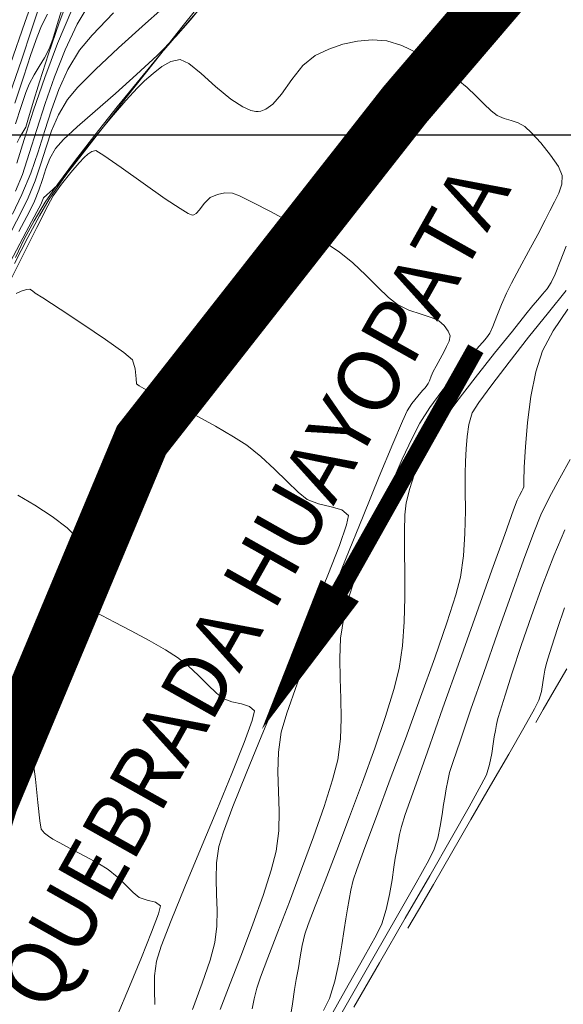
# Model space of a CAD drawing. Units: metres. Extents: x 760440 to 762379, y 8561000 to 8561902.
# Drawn here: x 760806 to 760825, y 8561169 to 8561204 of the extents above; entities that cross this region are included whole.
import ezdxf

# ---------------------------------------------------------------- set-up
doc = ezdxf.new("R2010")
doc.units = ezdxf.units.M
doc.header["$LTSCALE"] = 12.7
doc.header["$MEASUREMENT"] = 0
for name, color, linetype, lineweight in [('CONT-MJR', 84, 'Continuous', 9), ('CONT-MNR', 42, 'Continuous', 9), ('eje rio', 5, 'Continuous', 35)]:
    doc.layers.add(name, color=color, linetype=linetype, lineweight=lineweight)
doc.layers.add('COORD_LIN', color=8, linetype='Continuous')
doc.layers.add('COORD_TXT', color=7, linetype='Continuous')
doc.styles.add('ARIAL', font='ARIAL.TTF')

msp = doc.modelspace()

# ---------------------------------------------------------------- linework, layer by layer
at = {"layer": 'CONT-MJR'}
for p, q in [((760806.9753, 8561203.9979, 1350), (760807.4122, 8561205.1593, 1350)), ((760811.6482, 8561204.0952, 1345), (760812.2403, 8561204.833, 1345)), ((760811.1312, 8561203.5014, 1345), (760811.6482, 8561204.0952, 1345)), ((760806.5932, 8561202.8875, 1350), (760806.9753, 8561203.9979, 1350)), ((760810.4687, 8561202.8323, 1345), (760811.1312, 8561203.5014, 1345)), ((760806.2742, 8561201.894, 1350), (760806.5932, 8561202.8875, 1350)), ((760809.7309, 8561202.1468, 1345), (760810.4687, 8561202.8323, 1345)), ((760808.9727, 8561201.4745, 1345), (760809.7309, 8561202.1468, 1345)), ((760806.0268, 8561201.0836, 1350), (760806.2742, 8561201.894, 1350)), ((760808.2495, 8561200.8452, 1345), (760808.9727, 8561201.4745, 1345)), ((760805.8594, 8561200.5223, 1350), (760806.0268, 8561201.0836, 1350)), ((760807.6164, 8561200.2884, 1345), (760808.2495, 8561200.8452, 1345)), ((760805.6788, 8561200.0915, 1350), (760805.7805, 8561200.2762, 1350)), ((760805.7805, 8561200.2762, 1350), (760805.8594, 8561200.5223, 1350)), ((760807.1284, 8561199.8337, 1345), (760807.6164, 8561200.2884, 1345)), ((760805.4731, 8561199.7334, 1350), (760805.5724, 8561199.919, 1350)), ((760805.5724, 8561199.919, 1350), (760805.6788, 8561200.0915, 1350)), ((760806.6409, 8561199.1571, 1345), (760806.8409, 8561199.511, 1345)), ((760806.8409, 8561199.511, 1345), (760807.1284, 8561199.8337, 1345)), ((760806.4952, 8561198.7895, 1345), (760806.6409, 8561199.1571, 1345)), ((760806.3749, 8561198.4115, 1345), (760806.4952, 8561198.7895, 1345)), ((760806.2514, 8561198.0267, 1345), (760806.3749, 8561198.4115, 1345)), ((760806.0962, 8561197.6384, 1345), (760806.2514, 8561198.0267, 1345)), ((760805.9083, 8561197.2694, 1345), (760806.0962, 8561197.6384, 1345)), ((760805.5318, 8561196.5569, 1345), (760805.9083, 8561197.2694, 1345)), ((760805.4346, 8561194.3472, 1340), (760805.6131, 8561194.4344, 1340)), ((760805.6131, 8561194.4344, 1340), (760805.8079, 8561194.4873, 1340)), ((760805.8079, 8561194.4873, 1340), (760805.9283, 8561194.5004, 1340)), ((760805.9283, 8561194.5004, 1340), (760806.0261, 8561194.4412, 1340)), ((760806.0261, 8561194.4412, 1340), (760806.1209, 8561194.3628, 1340)), ((760806.1209, 8561194.3628, 1340), (760806.3834, 8561194.1917, 1340)), ((760806.3834, 8561194.1917, 1340), (760807.005, 8561193.7855, 1340)), ((760807.005, 8561193.7855, 1340), (760807.8107, 8561193.2532, 1340)), ((760825.1008, 8561193.7915, 1345), (760824.572, 8561193.0199, 1345)), ((760807.8107, 8561193.2532, 1340), (760808.6251, 8561192.7037, 1340)), ((760824.572, 8561193.0199, 1345), (760824.195, 8561192.3092, 1345)), ((760808.6251, 8561192.7037, 1340), (760809.273, 8561192.246, 1340)), ((760809.273, 8561192.246, 1340), (760809.5793, 8561191.9891, 1340)), ((760824.195, 8561192.3092, 1345), (760823.9529, 8561191.5534, 1345)), ((760809.5793, 8561191.9891, 1340), (760809.6847, 8561191.6622, 1340)), ((760809.6847, 8561191.6622, 1340), (760809.7204, 8561191.3044, 1340)), ((760823.9529, 8561191.5534, 1345), (760823.7774, 8561190.6722, 1345)), ((760809.7204, 8561191.3044, 1340), (760809.7277, 8561191.1296, 1340)), ((760809.7277, 8561191.1296, 1340), (760809.7707, 8561191.0899, 1340)), ((760809.7707, 8561191.0899, 1340), (760809.8176, 8561191.053, 1340)), ((760809.8176, 8561191.053, 1340), (760809.9907, 8561190.9644, 1340)), ((760809.9907, 8561190.9644, 1340), (760810.4394, 8561190.7341, 1340)), ((760810.4394, 8561190.7341, 1340), (760811.0736, 8561190.4045, 1340)), ((760811.0736, 8561190.4045, 1340), (760811.803, 8561190.018, 1340)), ((760823.7774, 8561190.6722, 1345), (760823.6578, 8561189.7534, 1345)), ((760811.803, 8561190.018, 1340), (760812.5375, 8561189.6171, 1340)), ((760823.6578, 8561189.7534, 1345), (760823.5833, 8561188.885, 1345)), ((760812.5375, 8561189.6171, 1340), (760813.1869, 8561189.2441, 1340)), ((760813.1869, 8561189.2441, 1340), (760813.6611, 8561188.9416, 1340)), ((760813.6611, 8561188.9416, 1340), (760814.1589, 8561188.5414, 1340)), ((760823.5833, 8561188.885, 1345), (760823.5431, 8561188.1549, 1345)), ((760814.1589, 8561188.5414, 1340), (760814.6417, 8561188.0889, 1340)), ((760814.6417, 8561188.0889, 1340), (760815.0904, 8561187.6432, 1340)), ((760823.5431, 8561188.1549, 1345), (760823.5265, 8561187.6507, 1345)), ((760815.0904, 8561187.6432, 1340), (760815.4862, 8561187.263, 1340)), ((760823.5265, 8561187.6507, 1345), (760823.5228, 8561187.4605, 1345)), ((760815.4862, 8561187.263, 1340), (760815.81, 8561187.0073, 1340)), ((760823.4543, 8561187.2983, 1345), (760823.3688, 8561187.1477, 1345)), ((760823.496, 8561187.3699, 1345), (760823.4543, 8561187.2983, 1345)), ((760823.5228, 8561187.4605, 1345), (760823.496, 8561187.3699, 1345)), ((760815.81, 8561187.0073, 1340), (760816.2152, 8561186.8464, 1340)), ((760823.2878, 8561186.9881, 1345), (760823.1599, 8561186.639, 1345)), ((760823.3688, 8561187.1477, 1345), (760823.2878, 8561186.9881, 1345)), ((760816.2152, 8561186.8464, 1340), (760816.6611, 8561186.7474, 1340)), ((760816.6611, 8561186.7474, 1340), (760817.0487, 8561186.6346, 1340)), ((760817.0487, 8561186.6346, 1340), (760817.2793, 8561186.4324, 1340)), ((760823.1599, 8561186.639, 1345), (760822.8451, 8561185.7624, 1345)), ((760817.2793, 8561186.4324, 1340), (760817.2131, 8561186.1022, 1340)), ((760817.2131, 8561186.1022, 1340), (760816.9547, 8561185.3668, 1340)), ((760822.8451, 8561185.7624, 1345), (760822.3897, 8561184.4885, 1345)), ((760816.9547, 8561185.3668, 1340), (760816.5446, 8561184.3118, 1340)), ((760822.3897, 8561184.4885, 1345), (760821.84, 8561182.947, 1345)), ((760816.5446, 8561184.3118, 1340), (760816.0233, 8561183.0228, 1340)), ((760816.0233, 8561183.0228, 1340), (760815.4312, 8561181.5853, 1340)), ((760821.84, 8561182.947, 1345), (760821.2427, 8561181.2681, 1345)), ((760815.4312, 8561181.5853, 1340), (760814.8089, 8561180.085, 1340)), ((760821.2427, 8561181.2681, 1345), (760820.644, 8561179.5815, 1345)), ((760814.8089, 8561180.085, 1340), (760814.1968, 8561178.6075, 1340)), ((760820.644, 8561179.5815, 1345), (760820.0904, 8561178.0173, 1345)), ((760814.1968, 8561178.6075, 1340), (760813.6352, 8561177.2383, 1340)), ((760820.0904, 8561178.0173, 1345), (760819.6284, 8561176.7054, 1345)), ((760813.6352, 8561177.2383, 1340), (760813.1648, 8561176.063, 1340)), ((760819.6284, 8561176.7054, 1345), (760819.3043, 8561175.7758, 1345)), ((760813.1648, 8561176.063, 1340), (760812.8259, 8561175.1674, 1340)), ((760819.3043, 8561175.7758, 1345), (760819.1646, 8561175.3584, 1345)), ((760819.1646, 8561175.3584, 1345), (760819.0968, 8561175.0721, 1345)), ((760812.8259, 8561175.1674, 1340), (760812.6591, 8561174.6368, 1340)), ((760819.0968, 8561175.0721, 1345), (760819.0458, 8561174.796, 1345)), ((760812.6591, 8561174.6368, 1340), (760812.5785, 8561174.0591, 1340)), ((760819.0458, 8561174.796, 1345), (760819, 8561174.5184, 1345)), ((760819, 8561174.5184, 1345), (760818.9476, 8561174.2279, 1345)), ((760812.5785, 8561174.0591, 1340), (760812.5627, 8561173.4931, 1340)), ((760818.8959, 8561173.9054, 1345), (760818.8304, 8561173.4556, 1345)), ((760818.9476, 8561174.2279, 1345), (760818.8959, 8561173.9054, 1345)), ((760812.5627, 8561173.4931, 1340), (760812.58, 8561172.9327, 1340)), ((760818.8304, 8561173.4556, 1345), (760818.7431, 8561172.9326, 1345)), ((760812.58, 8561172.9327, 1340), (760812.5988, 8561172.3717, 1340)), ((760818.7431, 8561172.9326, 1345), (760818.6256, 8561172.3908, 1345)), ((760812.5988, 8561172.3717, 1340), (760812.5876, 8561171.804, 1340)), ((760818.6256, 8561172.3908, 1345), (760818.4697, 8561171.8842, 1345)), ((760812.5876, 8561171.804, 1340), (760812.5148, 8561171.2234, 1340)), ((760818.4697, 8561171.8842, 1345), (760818.2727, 8561171.4944, 1345)), ((760818.2727, 8561171.4944, 1345), (760817.8245, 8561170.6801, 1345)), ((760812.5148, 8561171.2234, 1340), (760812.3468, 8561170.5915, 1340)), ((760812.3468, 8561170.5915, 1340), (760812.0684, 8561169.764, 1340)), ((760817.8245, 8561170.6801, 1345), (760817.1618, 8561169.5035, 1345)), ((760812.0684, 8561169.764, 1340), (760811.7239, 8561168.8281, 1340)), ((760817.1618, 8561169.5035, 1345), (760816.3209, 8561168.0267, 1345))]:
    msp.add_line(p, q, dxfattribs=at)
at = {"layer": 'CONT-MNR'}
for p, q in [((760805.7485, 8561204.0027, 1354), (760806.2224, 8561205.3707, 1354)), ((760806.9375, 8561204.0492, 1351), (760807.205, 8561204.9105, 1351)), ((760807.6167, 8561203.9426, 1348), (760808.1165, 8561204.7772, 1348)), ((760810.0458, 8561203.9684, 1346), (760811.0818, 8561204.8937, 1346)), ((760811.3859, 8561203.8942, 1344), (760812.3613, 8561205.1108, 1344)), ((760805.995, 8561203.7805, 1353), (760806.319, 8561204.7396, 1353)), ((760806.9151, 8561203.2604, 1349), (760807.4202, 8561204.4585, 1349)), ((760806.3408, 8561203.8918, 1352), (760806.5514, 8561204.306, 1352)), ((760808.1411, 8561203.5597, 1347), (760808.9054, 8561204.3458, 1347)), ((760811.3011, 8561203.7227, 1343), (760811.834, 8561204.3239, 1343)), ((760805.2418, 8561202.5317, 1354), (760805.7485, 8561204.0027, 1354)), ((760805.6234, 8561202.6685, 1353), (760805.995, 8561203.7805, 1353)), ((760806.1832, 8561203.4893, 1352), (760806.3408, 8561203.8918, 1352)), ((760806.7398, 8561203.4107, 1351), (760806.9375, 8561204.0492, 1351)), ((760807.1817, 8561203.0287, 1348), (760807.6167, 8561203.9426, 1348)), ((760809.086, 8561203.0975, 1346), (760810.0458, 8561203.9684, 1346)), ((760810.364, 8561202.6038, 1344), (760811.3859, 8561203.8942, 1344)), ((760810.623, 8561202.925, 1343), (760811.3011, 8561203.7227, 1343)), ((760805.9663, 8561202.8602, 1352), (760806.1832, 8561203.4893, 1352)), ((760806.6174, 8561203.0667, 1351), (760806.7398, 8561203.4107, 1351)), ((760807.6913, 8561203.0218, 1347), (760808.1411, 8561203.5597, 1347)), ((760817.5998, 8561203.3451, 1342), (760818.1228, 8561203.3869, 1342)), ((760818.1228, 8561203.3869, 1342), (760818.6418, 8561203.3502, 1342)), ((760806.4432, 8561202.7417, 1351), (760806.6174, 8561203.0667, 1351)), ((760806.4584, 8561202.046, 1349), (760806.9151, 8561203.2604, 1349)), ((760806.8025, 8561202.0733, 1348), (760807.1817, 8561203.0287, 1348)), ((760807.2804, 8561202.3319, 1347), (760807.6913, 8561203.0218, 1347)), ((760808.2628, 8561202.3265, 1346), (760809.086, 8561203.0975, 1346)), ((760816.0939, 8561202.8347, 1342), (760816.5767, 8561203.0605, 1342)), ((760816.5767, 8561203.0605, 1342), (760817.0815, 8561203.2335, 1342)), ((760817.0815, 8561203.2335, 1342), (760817.5998, 8561203.3451, 1342)), ((760818.6418, 8561203.3502, 1342), (760819.1839, 8561203.1909, 1342)), ((760819.1839, 8561203.1909, 1342), (760819.753, 8561202.9107, 1342)), ((760805.2166, 8561201.4606, 1353), (760805.6234, 8561202.6685, 1353)), ((760805.6991, 8561202.0554, 1352), (760805.9663, 8561202.8602, 1352)), ((760806.2591, 8561202.4408, 1351), (760806.4432, 8561202.7417, 1351)), ((760809.8527, 8561201.9948, 1343), (760810.623, 8561202.925, 1343)), ((760810.9534, 8561202.621, 1342), (760811.2839, 8561202.6869, 1342)), ((760811.2839, 8561202.6869, 1342), (760811.5893, 8561202.5405, 1342)), ((760815.6575, 8561202.4741, 1342), (760816.0939, 8561202.8347, 1342)), ((760819.753, 8561202.9107, 1342), (760820.3055, 8561202.5699, 1342)), ((760806.0766, 8561202.1394, 1351), (760806.2591, 8561202.4408, 1351)), ((760806.9569, 8561201.6212, 1347), (760807.2804, 8561202.3319, 1347)), ((760807.6361, 8561201.7009, 1346), (760808.2628, 8561202.3265, 1346)), ((760809.3642, 8561201.3315, 1344), (760810.364, 8561202.6038, 1344)), ((760810.3156, 8561202.1927, 1342), (760810.6295, 8561202.4397, 1342)), ((760810.6295, 8561202.4397, 1342), (760810.9534, 8561202.621, 1342)), ((760811.5893, 8561202.5405, 1342), (760812.0271, 8561202.1847, 1342)), ((760815.2661, 8561201.9718, 1342), (760815.6575, 8561202.4741, 1342)), ((760820.3055, 8561202.5699, 1342), (760820.7981, 8561202.229, 1342)), ((760805.3908, 8561201.1253, 1352), (760805.6991, 8561202.0554, 1352)), ((760805.9069, 8561201.8126, 1351), (760806.0766, 8561202.1394, 1351)), ((760806.0584, 8561200.8835, 1349), (760806.4584, 8561202.046, 1349)), ((760806.4698, 8561201.1143, 1348), (760806.8025, 8561202.0733, 1348)), ((760809.0431, 8561200.9961, 1343), (760809.8527, 8561201.9948, 1343)), ((760810.0152, 8561201.9299, 1342), (760810.3156, 8561202.1927, 1342)), ((760812.0271, 8561202.1847, 1342), (760812.5454, 8561201.7277, 1342)), ((760814.8896, 8561201.4497, 1342), (760815.2661, 8561201.9718, 1342)), ((760820.7981, 8561202.229, 1342), (760821.1874, 8561201.9485, 1342)), ((760805.7888, 8561201.5065, 1351), (760805.9069, 8561201.8126, 1351)), ((760806.6921, 8561200.8933, 1347), (760806.9569, 8561201.6212, 1347)), ((760807.2661, 8561201.2664, 1346), (760807.6361, 8561201.7009, 1346)), ((760809.3513, 8561201.227, 1342), (760809.7583, 8561201.674, 1342)), ((760809.7583, 8561201.674, 1342), (760810.0152, 8561201.9299, 1342)), ((760812.5454, 8561201.7277, 1342), (760813.0918, 8561201.2779, 1342)), ((760821.1874, 8561201.9485, 1342), (760821.5087, 8561201.6891, 1342)), ((760821.5087, 8561201.6891, 1342), (760821.8192, 8561201.3965, 1342)), ((760805.6223, 8561201.0177, 1351), (760805.7888, 8561201.5065, 1351)), ((760806.9454, 8561200.716, 1346), (760807.2661, 8561201.2664, 1346)), ((760808.4552, 8561200.1692, 1344), (760809.3642, 8561201.3315, 1344)), ((760813.0918, 8561201.2779, 1342), (760813.5143, 8561200.9959, 1342)), ((760814.5789, 8561201.0995, 1342), (760814.8896, 8561201.4497, 1342)), ((760821.8192, 8561201.3965, 1342), (760822.108, 8561201.1079, 1342)), ((760805.416, 8561200.3944, 1351), (760805.6223, 8561201.0177, 1351)), ((760806.1744, 8561200.1895, 1348), (760806.4698, 8561201.1143, 1348)), ((760808.2475, 8561199.993, 1343), (760809.0431, 8561200.9961, 1343)), ((760808.8385, 8561200.6341, 1342), (760809.3513, 8561201.227, 1342)), ((760813.5143, 8561200.9959, 1342), (760813.8051, 8561200.8662, 1342)), ((760814.1535, 8561200.8482, 1342), (760814.3303, 8561200.917, 1342)), ((760814.3303, 8561200.917, 1342), (760814.5789, 8561201.0995, 1342)), ((760822.108, 8561201.1079, 1342), (760822.3646, 8561200.8607, 1342)), ((760805.7237, 8561199.8412, 1349), (760806.0584, 8561200.8835, 1349)), ((760806.4573, 8561200.1517, 1347), (760806.6921, 8561200.8933, 1347)), ((760806.7015, 8561200.1469, 1346), (760806.9454, 8561200.716, 1346)), ((760808.2642, 8561199.9406, 1342), (760808.8385, 8561200.6341, 1342)), ((760813.8051, 8561200.8662, 1342), (760813.9803, 8561200.8317, 1342)), ((760813.9803, 8561200.8317, 1342), (760814.061, 8561200.8326, 1342)), ((760814.061, 8561200.8326, 1342), (760814.1535, 8561200.8482, 1342)), ((760822.3646, 8561200.8607, 1342), (760822.5782, 8561200.6921, 1342)), ((760822.5782, 8561200.6921, 1342), (760822.8241, 8561200.5801, 1342)), ((760822.8241, 8561200.5801, 1342), (760823.0802, 8561200.5074, 1342)), ((760823.0802, 8561200.5074, 1342), (760823.3315, 8561200.4302, 1342)), ((760823.3315, 8561200.4302, 1342), (760823.5628, 8561200.3049, 1342)), ((760823.5628, 8561200.3049, 1342), (760823.8057, 8561200.078, 1342)), ((760805.9072, 8561199.3367, 1348), (760806.1744, 8561200.1895, 1348)), ((760806.2238, 8561199.3996, 1347), (760806.4573, 8561200.1517, 1347)), ((760806.5032, 8561199.5628, 1346), (760806.7015, 8561200.1469, 1346)), ((760807.5188, 8561199.0495, 1343), (760808.2475, 8561199.993, 1343)), ((760807.6727, 8561199.1919, 1342), (760808.2642, 8561199.9406, 1342)), ((760807.7056, 8561199.2087, 1344), (760808.4552, 8561200.1692, 1344)), ((760823.8057, 8561200.078, 1342), (760824.1371, 8561199.7114, 1342)), ((760805.4627, 8561198.9875, 1349), (760805.7237, 8561199.8412, 1349)), ((760806.3194, 8561198.9675, 1346), (760806.5032, 8561199.5628, 1346)), ((760824.1371, 8561199.7114, 1342), (760824.4802, 8561199.2827, 1342)), ((760805.659, 8561198.5938, 1348), (760805.9072, 8561199.3367, 1348)), ((760805.9628, 8561198.6408, 1347), (760806.2238, 8561199.3996, 1347)), ((760807.1083, 8561198.4333, 1342), (760807.6727, 8561199.1919, 1342)), ((760807.1839, 8561198.542, 1344), (760807.7056, 8561199.2087, 1344)), ((760807.6828, 8561199.0079, 1341), (760807.8619, 8561199.1951, 1341)), ((760807.8619, 8561199.1951, 1341), (760807.9932, 8561199.3088, 1341)), ((760807.9932, 8561199.3088, 1341), (760808.1316, 8561199.4036, 1341)), ((760808.1316, 8561199.4036, 1341), (760808.2745, 8561199.4414, 1341)), ((760808.2745, 8561199.4414, 1341), (760808.5628, 8561199.2682, 1341)), ((760808.5628, 8561199.2682, 1341), (760809.1772, 8561198.8384, 1341)), ((760824.4802, 8561199.2827, 1342), (760824.7581, 8561198.8696, 1342)), ((760806.119, 8561198.3649, 1346), (760806.3194, 8561198.9675, 1346)), ((760806.9101, 8561198.2296, 1343), (760807.5188, 8561199.0495, 1343)), ((760807.3874, 8561198.6641, 1341), (760807.6828, 8561199.0079, 1341)), ((760809.1772, 8561198.8384, 1341), (760809.959, 8561198.2816, 1341)), ((760824.7581, 8561198.8696, 1342), (760824.894, 8561198.5497, 1342)), ((760805.4206, 8561197.9985, 1348), (760805.659, 8561198.5938, 1348)), ((760805.6458, 8561197.8785, 1347), (760805.9628, 8561198.6408, 1347)), ((760806.959, 8561198.2609, 1344), (760807.1839, 8561198.542, 1344)), ((760807.0527, 8561198.2427, 1341), (760807.3874, 8561198.6641, 1341)), ((760824.894, 8561198.5497, 1342), (760824.8799, 8561198.2398, 1342)), ((760805.871, 8561197.7585, 1346), (760806.119, 8561198.3649, 1346)), ((760806.4744, 8561197.5973, 1343), (760806.9101, 8561198.2296, 1343)), ((760806.6153, 8561197.71, 1342), (760807.1083, 8561198.4333, 1342)), ((760806.747, 8561198.0568, 1344), (760806.959, 8561198.2609, 1344)), ((760806.7561, 8561197.8227, 1341), (760807.0527, 8561198.2427, 1341)), ((760809.959, 8561198.2816, 1341), (760810.7491, 8561197.727, 1341)), ((760824.8799, 8561198.2398, 1342), (760824.771, 8561197.9276, 1342)), ((760805.3054, 8561197.1767, 1347), (760805.6458, 8561197.8785, 1347)), ((760805.6326, 8561197.2755, 1346), (760805.871, 8561197.7585, 1346)), ((760806.3651, 8561197.6396, 1344), (760806.4157, 8561197.7555, 1344)), ((760806.4157, 8561197.7555, 1344), (760806.5337, 8561197.8687, 1344)), ((760806.5337, 8561197.8687, 1344), (760806.747, 8561198.0568, 1344)), ((760806.564, 8561197.4661, 1341), (760806.7561, 8561197.8227, 1341)), ((760812.1337, 8561197.5518, 1341), (760812.352, 8561197.7661, 1341)), ((760812.352, 8561197.7661, 1341), (760812.6069, 8561197.8744, 1341)), ((760812.6069, 8561197.8744, 1341), (760812.8759, 8561197.9321, 1341)), ((760812.8759, 8561197.9321, 1341), (760813.1464, 8561197.9268, 1341)), ((760813.1464, 8561197.9268, 1341), (760813.3991, 8561197.828, 1341)), ((760813.3991, 8561197.828, 1341), (760813.8768, 8561197.5939, 1341)), ((760824.771, 8561197.9276, 1342), (760824.6145, 8561197.6115, 1342)), ((760806.0772, 8561196.9365, 1343), (760806.4744, 8561197.5973, 1343)), ((760806.178, 8561196.7049, 1341), (760806.564, 8561197.4661, 1341)), ((760806.1803, 8561197.254, 1344), (760806.3213, 8561197.5184, 1344)), ((760806.2676, 8561197.1208, 1342), (760806.6153, 8561197.71, 1342)), ((760806.3213, 8561197.5184, 1344), (760806.3651, 8561197.6396, 1344)), ((760810.7491, 8561197.727, 1341), (760811.2803, 8561197.3718, 1341)), ((760811.9766, 8561197.3343, 1341), (760812.1337, 8561197.5518, 1341)), ((760813.8768, 8561197.5939, 1341), (760814.5028, 8561197.2655, 1341)), ((760824.6145, 8561197.6115, 1342), (760824.4576, 8561197.2901, 1342)), ((760805.2712, 8561196.5809, 1346), (760805.6326, 8561197.2755, 1346)), ((760805.7992, 8561196.5434, 1344), (760806.1803, 8561197.254, 1344)), ((760805.8523, 8561196.3433, 1342), (760806.2676, 8561197.1208, 1342)), ((760811.2803, 8561197.3718, 1341), (760811.5665, 8561197.2006, 1341)), ((760811.5665, 8561197.2006, 1341), (760811.6847, 8561197.1472, 1341)), ((760811.6847, 8561197.1472, 1341), (760811.7183, 8561197.1419, 1341)), ((760811.7183, 8561197.1419, 1341), (760811.7658, 8561197.1523, 1341)), ((760811.7658, 8561197.1523, 1341), (760811.8545, 8561197.2032, 1341)), ((760811.8545, 8561197.2032, 1341), (760811.9766, 8561197.3343, 1341)), ((760814.5028, 8561197.2655, 1341), (760815.2001, 8561196.8841, 1341)), ((760824.4576, 8561197.2901, 1342), (760824.2934, 8561196.9573, 1342)), ((760805.6313, 8561195.609, 1341), (760806.178, 8561196.7049, 1341)), ((760805.7275, 8561196.2807, 1343), (760806.0772, 8561196.9365, 1343)), ((760815.2001, 8561196.8841, 1341), (760815.8919, 8561196.4905, 1341)), ((760824.2934, 8561196.9573, 1342), (760824.0235, 8561196.4488, 1342)), ((760805.2194, 8561195.4633, 1344), (760805.7992, 8561196.5434, 1344)), ((760815.8919, 8561196.4905, 1341), (760816.5014, 8561196.1259, 1341)), ((760824.0235, 8561196.4488, 1342), (760823.6987, 8561195.8498, 1342)), ((760805.3817, 8561195.4127, 1342), (760805.8523, 8561196.3433, 1342)), ((760805.4098, 8561195.6257, 1343), (760805.7275, 8561196.2807, 1343)), ((760816.5014, 8561196.1259, 1341), (760816.9516, 8561195.8314, 1341)), ((760825.0383, 8561196.0352, 1343), (760824.8249, 8561195.4872, 1343)), ((760816.9516, 8561195.8314, 1341), (760817.4319, 8561195.4438, 1341)), ((760823.6987, 8561195.8498, 1342), (760823.3702, 8561195.2457, 1342)), ((760804.9574, 8561194.2484, 1341), (760805.6313, 8561195.609, 1341)), ((760817.4319, 8561195.4438, 1341), (760817.8959, 8561195.0064, 1341)), ((760824.8249, 8561195.4872, 1343), (760824.6426, 8561195.0343, 1343)), ((760817.8959, 8561195.0064, 1341), (760818.3277, 8561194.575, 1341)), ((760823.3702, 8561195.2457, 1342), (760823.089, 8561194.7217, 1342)), ((760824.6426, 8561195.0343, 1343), (760824.5041, 8561194.7412, 1343)), ((760823.089, 8561194.7217, 1342), (760822.9061, 8561194.3632, 1342)), ((760824.5041, 8561194.7412, 1343), (760824.3554, 8561194.5192, 1343)), ((760818.3277, 8561194.575, 1341), (760818.7113, 8561194.2054, 1341)), ((760822.9061, 8561194.3632, 1342), (760822.7306, 8561193.9585, 1342)), ((760824.1939, 8561194.3196, 1343), (760824.0245, 8561194.1245, 1343)), ((760824.3554, 8561194.5192, 1343), (760824.1939, 8561194.3196, 1343)), ((760825.0326, 8561194.4565, 1344), (760824.4017, 8561193.6712, 1344)), ((760818.7113, 8561194.2054, 1341), (760819.0306, 8561193.9533, 1341)), ((760819.0306, 8561193.9533, 1341), (760819.4331, 8561193.7596, 1341)), ((760822.7306, 8561193.9585, 1342), (760822.5637, 8561193.5365, 1342)), ((760823.8519, 8561193.9163, 1343), (760823.6048, 8561193.6087, 1343)), ((760824.0245, 8561194.1245, 1343), (760823.8519, 8561193.9163, 1343)), ((760819.4331, 8561193.7596, 1341), (760819.8743, 8561193.6066, 1341)), ((760819.8743, 8561193.6066, 1341), (760820.2615, 8561193.4824, 1341)), ((760823.6048, 8561193.6087, 1343), (760823.1205, 8561193.008, 1343)), ((760824.4017, 8561193.6712, 1344), (760823.6989, 8561192.7896, 1344)), ((760820.2615, 8561193.4824, 1341), (760820.5024, 8561193.3746, 1341)), ((760820.5024, 8561193.3746, 1341), (760820.6838, 8561193.2029, 1341)), ((760820.6838, 8561193.2029, 1341), (760820.8334, 8561193.0048, 1341)), ((760822.5637, 8561193.5365, 1342), (760822.42, 8561193.172, 1342)), ((760820.8334, 8561193.0048, 1341), (760820.9065, 8561192.8417, 1341)), ((760820.9065, 8561192.8417, 1341), (760820.8692, 8561192.6528, 1341)), ((760822.3136, 8561192.9398, 1342), (760822.1949, 8561192.7688, 1342)), ((760822.42, 8561193.172, 1342), (760822.3136, 8561192.9398, 1342)), ((760823.1205, 8561193.008, 1343), (760822.4885, 8561192.2195, 1343)), ((760820.8692, 8561192.6528, 1341), (760820.774, 8561192.4592, 1341)), ((760822.0645, 8561192.6149, 1342), (760821.9291, 8561192.4536, 1342)), ((760822.1949, 8561192.7688, 1342), (760822.0645, 8561192.6149, 1342)), ((760823.6989, 8561192.7896, 1344), (760823.0004, 8561191.9015, 1344)), ((760820.6863, 8561192.2861, 1341), (760820.5436, 8561192.0219, 1341)), ((760820.774, 8561192.4592, 1341), (760820.6863, 8561192.2861, 1341)), ((760821.7674, 8561192.2645, 1342), (760821.4551, 8561191.9035, 1342)), ((760821.9291, 8561192.4536, 1342), (760821.7674, 8561192.2645, 1342)), ((760822.4885, 8561192.2195, 1343), (760821.7984, 8561191.3481, 1343)), ((760820.5436, 8561192.0219, 1341), (760820.3984, 8561191.7543, 1341)), ((760821.4551, 8561191.9035, 1342), (760821.0483, 8561191.4199, 1342)), ((760823.0004, 8561191.9015, 1344), (760822.3822, 8561191.0964, 1344)), ((760820.303, 8561191.5706, 1341), (760820.229, 8561191.3989, 1341)), ((760820.3984, 8561191.7543, 1341), (760820.303, 8561191.5706, 1341)), ((760820.1231, 8561191.1384, 1341), (760820.0663, 8561191.0637, 1341)), ((760820.1624, 8561191.2314, 1341), (760820.1231, 8561191.1384, 1341)), ((760820.229, 8561191.3989, 1341), (760820.1624, 8561191.2314, 1341)), ((760821.0483, 8561191.4199, 1342), (760820.603, 8561190.8628, 1342)), ((760821.7984, 8561191.3481, 1343), (760821.1398, 8561190.4991, 1343)), ((760822.3822, 8561191.0964, 1344), (760821.9205, 8561190.4643, 1344)), ((760819.922, 8561190.8938, 1341), (760819.7456, 8561190.6855, 1341)), ((760820.0063, 8561190.9908, 1341), (760819.922, 8561190.8938, 1341)), ((760820.0663, 8561191.0637, 1341), (760820.0063, 8561190.9908, 1341)), ((760820.603, 8561190.8628, 1342), (760820.1752, 8561190.2815, 1342)), ((760819.5395, 8561190.4228, 1341), (760819.3662, 8561190.1624, 1341)), ((760819.7456, 8561190.6855, 1341), (760819.5395, 8561190.4228, 1341)), ((760821.1398, 8561190.4991, 1343), (760820.6023, 8561189.7774, 1343)), ((760821.9205, 8561190.4643, 1344), (760821.6913, 8561190.0946, 1344)), ((760819.3662, 8561190.1624, 1341), (760819.2049, 8561189.8035, 1341)), ((760820.1752, 8561190.2815, 1342), (760819.8209, 8561189.7253, 1342)), ((760821.6913, 8561190.0946, 1344), (760821.5629, 8561189.6756, 1344)), ((760819.2049, 8561189.8035, 1341), (760818.8599, 8561188.9892, 1341)), ((760819.8209, 8561189.7253, 1342), (760819.5478, 8561189.1964, 1342)), ((760820.6023, 8561189.7774, 1343), (760820.2756, 8561189.2881, 1343)), ((760821.5629, 8561189.6756, 1344), (760821.5041, 8561189.2491, 1344)), ((760818.8599, 8561188.9892, 1341), (760818.3762, 8561187.8249, 1341)), ((760819.5478, 8561189.1964, 1342), (760819.1967, 8561188.4437, 1342)), ((760820.2756, 8561189.2881, 1343), (760820.024, 8561188.8205, 1343)), ((760821.5041, 8561189.2491, 1344), (760821.4786, 8561188.8104, 1344)), ((760820.024, 8561188.8205, 1343), (760819.8052, 8561188.357, 1343)), ((760821.4786, 8561188.8104, 1344), (760821.4501, 8561188.355, 1344)), ((760819.1967, 8561188.4437, 1342), (760818.7972, 8561187.5308, 1342)), ((760819.8052, 8561188.357, 1343), (760819.6181, 8561187.8873, 1343)), ((760821.4501, 8561188.355, 1344), (760821.4369, 8561187.9332, 1344)), ((760825.1822, 8561188.4322, 1346), (760824.809, 8561187.7725, 1346)), ((760821.4369, 8561187.9332, 1344), (760821.4413, 8561187.3275, 1344)), ((760818.3762, 8561187.8249, 1341), (760817.7987, 8561186.4158, 1341)), ((760819.6181, 8561187.8873, 1343), (760819.4617, 8561187.4009, 1343)), ((760824.809, 8561187.7725, 1346), (760824.4452, 8561187.0938, 1346)), ((760818.7972, 8561187.5308, 1342), (760818.3789, 8561186.5219, 1342)), ((760819.4617, 8561187.4009, 1343), (760819.3353, 8561186.8876, 1343)), ((760821.4413, 8561187.3275, 1344), (760821.4453, 8561186.5966, 1344)), ((760805.4942, 8561187.1604, 1339), (760806.0986, 8561186.8039, 1339)), ((760819.3353, 8561186.8876, 1343), (760819.2873, 8561186.4638, 1343)), ((760824.4452, 8561187.0938, 1346), (760824.1356, 8561186.4553, 1346)), ((760806.0986, 8561186.8039, 1339), (760806.7225, 8561186.4026, 1339)), ((760821.4453, 8561186.5966, 1344), (760821.4311, 8561185.799, 1344)), ((760806.7225, 8561186.4026, 1339), (760807.2609, 8561185.9964, 1339)), ((760817.7987, 8561186.4158, 1341), (760817.1724, 8561184.8673, 1341)), ((760818.3789, 8561186.5219, 1342), (760817.9714, 8561185.4808, 1342)), ((760819.2873, 8561186.4638, 1343), (760819.2732, 8561185.8789, 1343)), ((760824.1356, 8561186.4553, 1346), (760823.886, 8561185.8354, 1346)), ((760807.2609, 8561185.9964, 1339), (760807.609, 8561185.6256, 1339)), ((760819.2732, 8561185.8789, 1343), (760819.2786, 8561185.1686, 1343)), ((760823.886, 8561185.8354, 1346), (760823.5191, 8561184.8502, 1346)), ((760824.9835, 8561185.9224, 1347), (760824.5945, 8561184.9956, 1347)), ((760807.609, 8561185.6256, 1339), (760807.8147, 8561185.1211, 1339)), ((760817.9714, 8561185.4808, 1342), (760817.6043, 8561184.4715, 1342)), ((760821.4311, 8561185.799, 1344), (760821.3807, 8561184.9933, 1344)), ((760807.8147, 8561185.1211, 1339), (760807.9291, 8561184.5042, 1339)), ((760819.2786, 8561185.1686, 1343), (760819.2887, 8561184.3686, 1343)), ((760817.1724, 8561184.8673, 1341), (760816.5424, 8561183.2848, 1341)), ((760821.3807, 8561184.9933, 1344), (760821.276, 8561184.2381, 1344)), ((760823.5191, 8561184.8502, 1346), (760823.0733, 8561183.6133, 1346)), ((760824.5945, 8561184.9956, 1347), (760824.1951, 8561183.9532, 1347)), ((760807.9291, 8561184.5042, 1339), (760807.9826, 8561183.8964, 1339)), ((760817.6043, 8561184.4715, 1342), (760817.3072, 8561183.5579, 1342)), ((760819.2887, 8561184.3686, 1343), (760819.2891, 8561183.5145, 1343)), ((760821.276, 8561184.2381, 1344), (760821.1053, 8561183.6032, 1344)), ((760807.9826, 8561183.8964, 1339), (760808.0057, 8561183.4194, 1339)), ((760824.1951, 8561183.9532, 1347), (760823.8034, 8561182.8653, 1347)), ((760808.0057, 8561183.4194, 1339), (760808.0287, 8561183.1946, 1339)), ((760817.3072, 8561183.5579, 1342), (760817.1099, 8561182.804, 1342)), ((760819.2891, 8561183.5145, 1343), (760819.2651, 8561182.642, 1343)), ((760821.1053, 8561183.6032, 1344), (760820.7844, 8561182.6148, 1344)), ((760823.0733, 8561183.6133, 1346), (760822.5868, 8561182.2386, 1346)), ((760808.0287, 8561183.1946, 1339), (760808.1402, 8561183.0752, 1339)), ((760808.1402, 8561183.0752, 1339), (760808.2831, 8561182.9781, 1339)), ((760816.5424, 8561183.2848, 1341), (760815.9536, 8561181.7734, 1341)), ((760824.9743, 8561183.1424, 1348), (760824.7252, 8561182.4035, 1348)), ((760808.2831, 8561182.9781, 1339), (760808.4886, 8561182.8675, 1339)), ((760808.4886, 8561182.8675, 1339), (760808.9405, 8561182.6334, 1339)), ((760817.1099, 8561182.804, 1342), (760817.0003, 8561182.0668, 1342)), ((760823.8034, 8561182.8653, 1347), (760823.4378, 8561181.8023, 1347)), ((760808.9405, 8561182.6334, 1339), (760809.5379, 8561182.3216, 1339)), ((760809.5379, 8561182.3216, 1339), (760810.1797, 8561181.9782, 1339)), ((760819.2651, 8561182.642, 1343), (760819.2022, 8561181.7868, 1343)), ((760820.7844, 8561182.6148, 1344), (760820.3518, 8561181.3683, 1344)), ((760824.7252, 8561182.4035, 1348), (760824.522, 8561181.7777, 1348)), ((760810.1797, 8561181.9782, 1339), (760810.7648, 8561181.649, 1339)), ((760817.0003, 8561182.0668, 1342), (760816.9663, 8561181.3433, 1342)), ((760822.5868, 8561182.2386, 1346), (760822.0979, 8561180.8399, 1346)), ((760810.7648, 8561181.649, 1339), (760811.1921, 8561181.38, 1339)), ((760815.9536, 8561181.7734, 1341), (760815.4511, 8561180.4387, 1341)), ((760819.2022, 8561181.7868, 1343), (760819.0857, 8561180.9844, 1343)), ((760823.4378, 8561181.8023, 1347), (760823.1165, 8561180.8343, 1347)), ((760824.522, 8561181.7777, 1348), (760824.3812, 8561181.33, 1348)), ((760811.1921, 8561181.38, 1339), (760811.5688, 8561181.0771, 1339)), ((760816.9663, 8561181.3433, 1342), (760816.9783, 8561180.6278, 1342)), ((760820.3518, 8561181.3683, 1344), (760819.8462, 8561179.9592, 1344)), ((760824.3812, 8561181.33, 1348), (760824.3194, 8561181.1251, 1348)), ((760811.5688, 8561181.0771, 1339), (760811.9342, 8561180.7347, 1339)), ((760819.0857, 8561180.9844, 1343), (760818.8998, 8561180.2392, 1343)), ((760824.2758, 8561180.9188, 1348), (760824.2398, 8561180.7105, 1348)), ((760824.3194, 8561181.1251, 1348), (760824.2758, 8561180.9188, 1348)), ((760825.0545, 8561180.9673, 1349), (760824.6095, 8561180.1987, 1349)), ((760811.9342, 8561180.7347, 1339), (760812.2739, 8561180.3973, 1339)), ((760816.9783, 8561180.6278, 1342), (760817.0068, 8561179.9145, 1342)), ((760822.0979, 8561180.8399, 1346), (760821.6447, 8561179.531, 1346)), ((760823.1165, 8561180.8343, 1347), (760822.8578, 8561180.0316, 1347)), ((760824.2398, 8561180.7105, 1348), (760824.2056, 8561180.4863, 1348)), ((760812.2739, 8561180.3973, 1339), (760812.5734, 8561180.1096, 1339)), ((760815.4511, 8561180.4387, 1341), (760815.0797, 8561179.386, 1341)), ((760818.8998, 8561180.2392, 1343), (760818.5994, 8561179.2708, 1343)), ((760824.2056, 8561180.4863, 1348), (760824.1518, 8561180.1691, 1348)), ((760812.5734, 8561180.1096, 1339), (760812.8185, 8561179.9161, 1339)), ((760812.8185, 8561179.9161, 1339), (760813.1252, 8561179.7943, 1339)), ((760817.0068, 8561179.9145, 1342), (760817.0222, 8561179.1977, 1342)), ((760819.8462, 8561179.9592, 1344), (760819.3064, 8561178.483, 1344)), ((760822.8578, 8561180.0316, 1347), (760822.6799, 8561179.4644, 1347)), ((760824.1518, 8561180.1691, 1348), (760824.0646, 8561179.8512, 1348)), ((760824.6095, 8561180.1987, 1349), (760824.2159, 8561179.5196, 1349)), ((760805.255, 8561179.6853, 1338), (760805.6387, 8561179.262, 1338)), ((760813.1252, 8561179.7943, 1339), (760813.4627, 8561179.7193, 1339)), ((760813.4627, 8561179.7193, 1339), (760813.7561, 8561179.634, 1339)), ((760813.7561, 8561179.634, 1339), (760813.9306, 8561179.4809, 1339)), ((760821.6447, 8561179.531, 1346), (760821.2657, 8561178.4256, 1346)), ((760823.9027, 8561179.5434, 1348), (760823.5257, 8561178.8731, 1348)), ((760824.0646, 8561179.8512, 1348), (760823.9027, 8561179.5434, 1348)), ((760824.2159, 8561179.5196, 1349), (760823.9504, 8561179.0603, 1349)), ((760805.6387, 8561179.262, 1338), (760805.8497, 8561178.7176, 1338)), ((760813.9306, 8561179.4809, 1339), (760813.8485, 8561179.1316, 1339)), ((760815.0797, 8561179.386, 1341), (760814.8845, 8561178.7204, 1341)), ((760817.0222, 8561179.1977, 1342), (760816.9949, 8561178.4717, 1342)), ((760818.5994, 8561179.2708, 1343), (760818.215, 8561178.146, 1343)), ((760822.6011, 8561179.2028, 1347), (760822.5514, 8561178.9839, 1347)), ((760822.6799, 8561179.4644, 1347), (760822.6011, 8561179.2028, 1347)), ((760813.8485, 8561179.1316, 1339), (760813.5593, 8561178.3456, 1339)), ((760822.5514, 8561178.9839, 1347), (760822.5149, 8561178.7715, 1347)), ((760823.5257, 8561178.8731, 1348), (760822.9876, 8561177.9319, 1348)), ((760805.8497, 8561178.7176, 1338), (760806.0103, 8561177.9283, 1338)), ((760814.8845, 8561178.7204, 1341), (760814.7843, 8561178.0023, 1341)), ((760816.9949, 8561178.4717, 1342), (760816.8954, 8561177.7307, 1342)), ((760819.3064, 8561178.483, 1344), (760818.7709, 8561177.035, 1344)), ((760822.4757, 8561178.5496, 1347), (760822.4373, 8561178.304, 1347)), ((760822.5149, 8561178.7715, 1347), (760822.4757, 8561178.5496, 1347)), ((760813.5593, 8561178.3456, 1339), (760813.1189, 8561177.2412, 1339)), ((760818.215, 8561178.146, 1343), (760817.7769, 8561176.9318, 1343)), ((760821.2657, 8561178.4256, 1346), (760820.999, 8561177.6375, 1346)), ((760822.4373, 8561178.304, 1347), (760822.3847, 8561177.9557, 1347)), ((760806.0103, 8561177.9283, 1338), (760806.1295, 8561177.0409, 1338)), ((760814.7843, 8561178.0023, 1341), (760814.7646, 8561177.2986, 1341)), ((760822.3847, 8561177.9557, 1347), (760822.3085, 8561177.5658, 1347)), ((760822.9876, 8561177.9319, 1348), (760822.3423, 8561176.8114, 1348)), ((760816.8954, 8561177.7307, 1342), (760816.7128, 8561177.0116, 1342)), ((760820.999, 8561177.6375, 1346), (760820.8828, 8561177.2806, 1346)), ((760822.3085, 8561177.5658, 1347), (760822.1996, 8561177.1955, 1347)), ((760813.1189, 8561177.2412, 1339), (760812.5833, 8561175.9367, 1339)), ((760814.7646, 8561177.2986, 1341), (760814.7861, 8561176.602, 1341)), ((760820.8828, 8561177.2806, 1346), (760820.8149, 8561176.9817, 1346)), ((760822.1996, 8561177.1955, 1347), (760822.0128, 8561176.8353, 1347)), ((760806.1295, 8561177.0409, 1338), (760806.2165, 8561176.2024, 1338)), ((760816.7128, 8561177.0116, 1342), (760816.4144, 8561176.0714, 1342)), ((760817.7769, 8561176.9318, 1343), (760817.3157, 8561175.6949, 1343)), ((760818.7709, 8561177.035, 1344), (760818.2785, 8561175.7109, 1344)), ((760820.8149, 8561176.9817, 1346), (760820.7651, 8561176.6916, 1346)), ((760822.0128, 8561176.8353, 1347), (760821.5793, 8561176.0587, 1347)), ((760822.3423, 8561176.8114, 1348), (760821.644, 8561175.6034, 1348)), ((760814.7861, 8561176.602, 1341), (760814.8096, 8561175.9045, 1341)), ((760820.7117, 8561176.3887, 1346), (760820.6709, 8561176.1344, 1346)), ((760820.7651, 8561176.6916, 1346), (760820.7117, 8561176.3887, 1346)), ((760806.2165, 8561176.2024, 1338), (760806.2802, 8561175.5597, 1338)), ((760816.4144, 8561176.0714, 1342), (760816.0352, 8561174.9852, 1342)), ((760820.6709, 8561176.1344, 1346), (760820.6192, 8561175.7795, 1346)), ((760821.5793, 8561176.0587, 1347), (760820.9492, 8561174.9509, 1347)), ((760812.5833, 8561175.9367, 1339), (760812.0084, 8561174.5505, 1339)), ((760814.8096, 8561175.9045, 1341), (760814.7956, 8561175.1988, 1341)), ((760817.3157, 8561175.6949, 1343), (760816.8618, 8561174.5025, 1343)), ((760818.2785, 8561175.7109, 1344), (760817.8678, 8561174.6061, 1344)), ((760820.6192, 8561175.7795, 1346), (760820.5503, 8561175.3669, 1346)), ((760806.2802, 8561175.5597, 1338), (760806.3298, 8561175.2596, 1338)), ((760820.5503, 8561175.3669, 1346), (760820.4576, 8561174.9395, 1346)), ((760821.644, 8561175.6034, 1348), (760820.9465, 8561174.3994, 1348)), ((760806.3298, 8561175.2596, 1338), (760806.4432, 8561175.1209, 1338)), ((760806.4432, 8561175.1209, 1338), (760806.5891, 8561175.0092, 1338)), ((760806.5891, 8561175.0092, 1338), (760806.7485, 8561174.9032, 1338)), ((760814.7956, 8561175.1988, 1341), (760814.7051, 8561174.477, 1341)), ((760816.0352, 8561174.9852, 1342), (760815.6098, 8561173.8276, 1342)), ((760820.9492, 8561174.9509, 1347), (760820.1727, 8561173.5973, 1347)), ((760806.7485, 8561174.9032, 1338), (760806.9743, 8561174.7772, 1338)), ((760806.9743, 8561174.7772, 1338), (760807.3896, 8561174.5612, 1338)), ((760817.8678, 8561174.6061, 1344), (760817.5775, 8561173.816, 1344)), ((760820.4576, 8561174.9395, 1346), (760820.3346, 8561174.5399, 1346)), ((760807.3896, 8561174.5612, 1338), (760807.8895, 8561174.2997, 1338)), ((760807.8895, 8561174.2997, 1338), (760808.369, 8561174.0373, 1338)), ((760812.0084, 8561174.5505, 1339), (760811.4501, 8561173.2007, 1339)), ((760814.7051, 8561174.477, 1341), (760814.5279, 8561173.7938, 1341)), ((760816.8618, 8561174.5025, 1343), (760816.4457, 8561173.4212, 1343)), ((760820.3346, 8561174.5399, 1346), (760820.1392, 8561174.1579, 1346)), ((760820.9465, 8561174.3994, 1348), (760820.3041, 8561173.2911, 1348)), ((760808.369, 8561174.0373, 1338), (760808.723, 8561173.8185, 1338)), ((760820.1392, 8561174.1579, 1346), (760819.6895, 8561173.3465, 1346)), ((760808.723, 8561173.8185, 1338), (760809.0419, 8561173.5561, 1338)), ((760809.0419, 8561173.5561, 1338), (760809.3449, 8561173.2636, 1338)), ((760814.5279, 8561173.7938, 1341), (760814.2359, 8561172.8975, 1341)), ((760815.6098, 8561173.8276, 1342), (760815.1732, 8561172.6737, 1342)), ((760817.5775, 8561173.816, 1344), (760817.4463, 8561173.4361, 1344)), ((760820.1727, 8561173.5973, 1347), (760819.2999, 8561172.0829, 1347)), ((760809.3449, 8561173.2636, 1338), (760809.6129, 8561173.0002, 1338)), ((760811.4501, 8561173.2007, 1339), (760810.9642, 8561172.0057, 1339)), ((760816.4457, 8561173.4212, 1343), (760816.0977, 8561172.5181, 1343)), ((760817.4463, 8561173.4361, 1344), (760817.3642, 8561173.0895, 1344)), ((760819.6895, 8561173.3465, 1346), (760819.0288, 8561172.179, 1346)), ((760820.3041, 8561173.2911, 1348), (760819.7706, 8561172.3701, 1348)), ((760809.6129, 8561173.0002, 1338), (760809.827, 8561172.8248, 1338)), ((760814.2359, 8561172.8975, 1341), (760813.8686, 8561171.8708, 1341)), ((760817.3642, 8561173.0895, 1344), (760817.3024, 8561172.755, 1344)), ((760809.827, 8561172.8248, 1338), (760810.1117, 8561172.7236, 1338)), ((760810.1117, 8561172.7236, 1338), (760810.4035, 8561172.6559, 1338)), ((760810.4035, 8561172.6559, 1338), (760810.5819, 8561172.5294, 1338)), ((760810.5819, 8561172.5294, 1338), (760810.5085, 8561172.2402, 1338)), ((760815.1732, 8561172.6737, 1342), (760814.76, 8561171.5983, 1342)), ((760816.0977, 8561172.5181, 1343), (760815.8483, 8561171.86, 1343)), ((760817.3024, 8561172.755, 1344), (760817.247, 8561172.4188, 1344)), ((760810.5085, 8561172.2402, 1338), (760810.2632, 8561171.5885, 1338)), ((760817.247, 8561172.4188, 1344), (760817.1835, 8561172.067, 1344)), ((760819.0288, 8561172.179, 1346), (760818.2001, 8561170.7289, 1346)), ((760819.7706, 8561172.3701, 1348), (760819.4001, 8561171.7282, 1348)), ((760810.9642, 8561172.0057, 1339), (760810.6068, 8561171.0838, 1339)), ((760813.8686, 8561171.8708, 1341), (760813.4657, 8561170.7962, 1341)), ((760815.8483, 8561171.86, 1343), (760815.728, 8561171.5139, 1343)), ((760817.1835, 8561172.067, 1344), (760817.1209, 8561171.6765, 1344)), ((760819.2999, 8561172.0829, 1347), (760818.381, 8561170.4932, 1347)), ((760810.2632, 8561171.5885, 1338), (760809.9001, 8561170.6888, 1338)), ((760814.76, 8561171.5983, 1342), (760814.4052, 8561170.6762, 1342)), ((760815.728, 8561171.5139, 1343), (760815.6316, 8561171.1068, 1343)), ((760817.1209, 8561171.6765, 1344), (760817.0416, 8561171.1317, 1344)), ((760810.6068, 8561171.0838, 1339), (760810.4337, 8561170.5532, 1339)), ((760815.6316, 8561171.1068, 1343), (760815.5591, 8561170.714, 1343)), ((760817.0416, 8561171.1317, 1344), (760816.9358, 8561170.4983, 1344)), ((760813.4657, 8561170.7962, 1341), (760813.0669, 8561169.7561, 1341)), ((760809.9001, 8561170.6888, 1338), (760809.4732, 8561169.6552, 1338)), ((760810.4337, 8561170.5532, 1339), (760810.3672, 8561170.0297, 1339)), ((760814.4052, 8561170.6762, 1342), (760814.1435, 8561169.9824, 1342)), ((760815.5591, 8561170.714, 1343), (760815.4939, 8561170.3193, 1343)), ((760816.9358, 8561170.4983, 1344), (760816.7935, 8561169.842, 1344)), ((760818.2001, 8561170.7289, 1346), (760817.2465, 8561169.0695, 1346)), ((760818.381, 8561170.4932, 1347), (760817.4661, 8561168.9133, 1347)), ((760815.4939, 8561170.3193, 1343), (760815.4195, 8561169.9061, 1343)), ((760810.3672, 8561170.0297, 1339), (760810.3643, 8561169.5177, 1339)), ((760813.0669, 8561169.7561, 1341), (760812.7118, 8561168.8333, 1341)), ((760814.1435, 8561169.9824, 1342), (760814.0098, 8561169.5916, 1342)), ((760815.4195, 8561169.9061, 1343), (760815.3592, 8561169.5386, 1343)), ((760816.7935, 8561169.842, 1344), (760816.6047, 8561169.2286, 1344)), ((760809.4732, 8561169.6552, 1338), (760809.0365, 8561168.6022, 1338)), ((760810.3643, 8561169.5177, 1339), (760810.3837, 8561169.009, 1339)), ((760814.0098, 8561169.5916, 1342), (760813.9183, 8561169.2157, 1342)), ((760815.3592, 8561169.5386, 1343), (760815.2867, 8561169.0364, 1343)), ((760813.9183, 8561169.2157, 1342), (760813.847, 8561168.8527, 1342)), ((760815.2867, 8561169.0364, 1343), (760815.1954, 8561168.444, 1343)), ((760817.2465, 8561169.0695, 1346), (760816.2113, 8561167.2742, 1346)), ((760816.6047, 8561169.2286, 1344), (760816.3898, 8561168.7974, 1344))]:
    msp.add_line(p, q, dxfattribs=at)
at = {"layer": 'COORD_LIN'}
msp.add_line((760500, 8561200), (761200, 8561200), dxfattribs=at)
at = {"layer": 'COORD_TXT', "color": 150, "const_width": 0.625}
msp.add_lwpolyline([(760816.9696, 8561183.7575), (760821.8163, 8561192.3792)], dxfattribs=at)
at = {"layer": 'COORD_TXT', "color": 150}
msp.add_lwpolyline([(760814.192, 8561178.8165, 0, 1.5625, 0), (760816.9696, 8561183.7575, 0, 0, 0)], format="xyseb", dxfattribs=at)
at = {"layer": 'eje rio', "color": 150, "const_width": 2, "elevation": 1382}
msp.add_lwpolyline([(760876.0224, 8561364.8909), (760868.9417, 8561341.3894), (760865.8094, 8561332.0996), (760855.8512, 8561317.4787), (760851.3314, 8561304.8087), (760845.6816, 8561292.3269), (760841.2557, 8561283.0162), (760836.4997, 8561266.1341), (760836.4997, 8561257.8806), (760836.4997, 8561252.4954), (760836.4997, 8561244.1931), (760836.2693, 8561236.8987), (760837.059, 8561232.4532), (760834.1557, 8561222.3459), (760827.9366, 8561211.1891), (760819.2948, 8561201.0829), (760809.9037, 8561189.1199), (760804.5102, 8561176.236), (760801.9685, 8561167.9358), (760792.9191, 8561152.5671), (760787.0449, 8561144.4197), (760774.5016, 8561128.9566), (760771.4196, 8561123.8371), (760766.7195, 8561119.0641)], dxfattribs=at)

# ---------------------------------------------------------------- texts
at = {"layer": 'COORD_TXT', "color": 150, "style": 'ARIAL'}
msp.add_text('QUEBRADA HUAYOPATA', height=2.2, rotation=60.65747, dxfattribs=at).set_placement((760806.5614, 8561168.6454))

doc.saveas('drawing.dxf')
